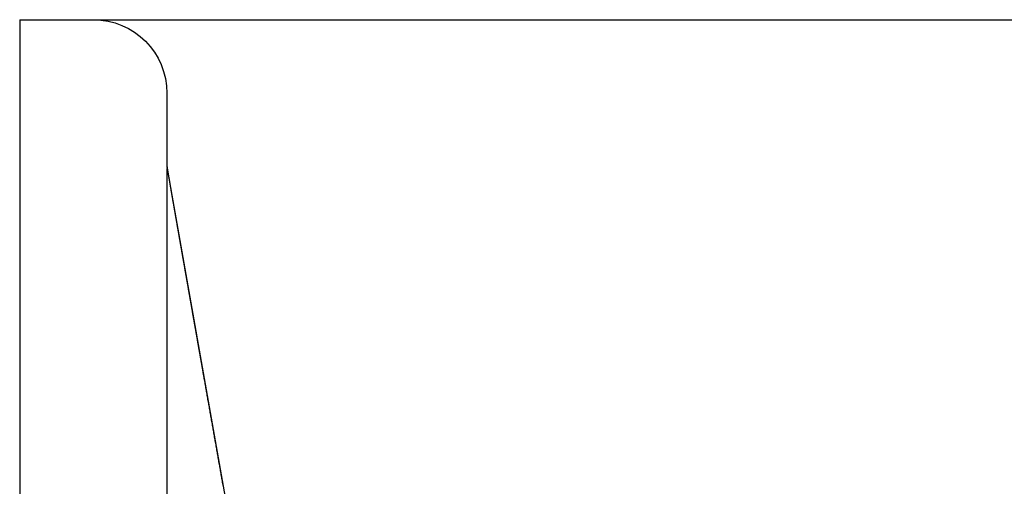
# Model space of a CAD drawing. Extents: x -193 to 59, y -136 to 72.
# Drawn here: x -54 to -41, y 66 to 72 of the extents above; entities that cross this region are included whole.
import ezdxf

# ---------------------------------------------------------------- set-up
doc = ezdxf.new("R2010")
doc.units = 0
doc.header["$LTSCALE"] = 10
doc.linetypes.add('VERDECKT', pattern=[9.525, 6.35, -3.175])
doc.layers.get('0').update_dxf_attribs({"linetype": 'CONTINUOUS'})
doc.layers.add('STEMPEL', color=3, linetype='CONTINUOUS')

# ---------------------------------------------------------------- blocks, each defined once
blk = doc.blocks.new('A$C16D26785')
at = {"color": 3, "linetype": 'CONTINUOUS', "extrusion": (0, 1, -2e-16)}
for q in [(0, 70), (-54.25, 8)]:
    blk.add_line((-54.25, 70), q, dxfattribs=at)
at = {"color": 1, "linetype": 'VERDECKT', "extrusion": (0, 1, -2e-16)}
for p, q in [((-52.25, 69), (-52.25, 68)), ((-52.25, 68), (-52.24542, 68)), ((-52.25, 68), (-51.1538, 61.78313)), ((-52.24459, 38), (-52.24459, 67.97784))]:
    blk.add_line(p, q, dxfattribs=at)
at = {"color": 1}
for points in [[(-52.2453, 67.9996, 0), (-52.2453, 67.9995, 0), (-52.2453, 67.9995, 0), (-52.2453, 67.9995, 0), (-52.2453, 67.9995, 0), (-52.2453, 67.9995, 0), (-52.2453, 67.9994, 0), (-52.2453, 67.9994, 0), (-52.2453, 67.9994, 0), (-52.2452, 67.9994, 0), (-52.2452, 67.9993, 0), (-52.2452, 67.9993, 0), (-52.2452, 67.9993, 0), (-52.2452, 67.9993, 0), (-52.2452, 67.9992, 0), (-52.2452, 67.9992, 0), (-52.2452, 67.9992, 0), (-52.2452, 67.9992, 0), (-52.2452, 67.9991, 0), (-52.2452, 67.9991, 0), (-52.2452, 67.9991, 0), (-52.2452, 67.9991, 0), (-52.2452, 67.999, 0), (-52.2452, 67.999, 0), (-52.2452, 67.999, 0), (-52.2452, 67.9989, 0), (-52.2452, 67.9989, 0), (-52.2452, 67.9989, 0), (-52.2452, 67.9989, 0), (-52.2452, 67.9988, 0), (-52.2452, 67.9988, 0), (-52.2452, 67.9988, 0), (-52.2452, 67.9987, 0), (-52.2452, 67.9987, 0), (-52.2452, 67.9987, 0), (-52.2452, 67.9986, 0), (-52.2452, 67.9986, 0), (-52.2452, 67.9986, 0), (-52.2452, 67.9985, 0), (-52.2452, 67.9985, 0), (-52.2452, 67.9985, 0), (-52.2452, 67.9984, 0), (-52.2452, 67.9984, 0), (-52.2452, 67.9984, 0), (-52.2451, 67.9983, 0), (-52.2451, 67.9983, 0), (-52.2451, 67.9983, 0), (-52.2451, 67.9982, 0), (-52.2451, 67.9982, 0), (-52.2451, 67.9981, 0), (-52.2451, 67.9981, 0), (-52.2451, 67.9981, 0), (-52.2451, 67.998, 0), (-52.2451, 67.998, 0), (-52.2451, 67.9979, 0), (-52.2451, 67.9979, 0), (-52.2451, 67.9979, 0), (-52.2451, 67.9978, 0), (-52.2451, 67.9978, 0), (-52.2451, 67.9977, 0), (-52.2451, 67.9977, 0), (-52.2451, 67.9977, 0), (-52.2451, 67.9976, 0), (-52.2451, 67.9976, 0), (-52.2451, 67.9975, 0), (-52.2451, 67.9975, 0), (-52.2451, 67.9974, 0), (-52.2451, 67.9974, 0), (-52.2451, 67.9973, 0), (-52.2451, 67.9973, 0), (-52.2451, 67.9973, 0), (-52.2451, 67.9972, 0), (-52.2451, 67.9972, 0), (-52.2451, 67.9971, 0), (-52.2451, 67.9971, 0), (-52.2451, 67.997, 0), (-52.2451, 67.997, 0), (-52.2451, 67.9969, 0), (-52.2451, 67.9969, 0), (-52.2451, 67.9968, 0), (-52.245, 67.9968, 0), (-52.245, 67.9967, 0), (-52.245, 67.9967, 0), (-52.245, 67.9966, 0), (-52.245, 67.9966, 0), (-52.245, 67.9965, 0), (-52.245, 67.9965, 0), (-52.245, 67.9964, 0), (-52.245, 67.9964, 0), (-52.245, 67.9963, 0), (-52.245, 67.9963, 0), (-52.245, 67.9962, 0), (-52.245, 67.9962, 0), (-52.245, 67.9961, 0), (-52.245, 67.996, 0), (-52.245, 67.996, 0), (-52.245, 67.9959, 0), (-52.245, 67.9959, 0), (-52.245, 67.9958, 0), (-52.245, 67.9958, 0), (-52.245, 67.9957, 0), (-52.245, 67.9956, 0), (-52.245, 67.9956, 0), (-52.245, 67.9955, 0), (-52.245, 67.9955, 0), (-52.245, 67.9954, 0), (-52.245, 67.9954, 0), (-52.245, 67.9953, 0), (-52.245, 67.9952, 0), (-52.245, 67.9952, 0), (-52.245, 67.9951, 0), (-52.245, 67.9951, 0), (-52.245, 67.995, 0), (-52.245, 67.9949, 0), (-52.245, 67.9949, 0), (-52.245, 67.9948, 0), (-52.245, 67.9948, 0), (-52.245, 67.9947, 0), (-52.2449, 67.9946, 0), (-52.2449, 67.9946, 0), (-52.2449, 67.9945, 0), (-52.2449, 67.9944, 0), (-52.2449, 67.9944, 0), (-52.2449, 67.9943, 0), (-52.2449, 67.9942, 0), (-52.2449, 67.9942, 0), (-52.2449, 67.9941, 0), (-52.2449, 67.994, 0), (-52.2449, 67.994, 0), (-52.2449, 67.9939, 0), (-52.2449, 67.9938, 0), (-52.2449, 67.9938, 0), (-52.2449, 67.9937, 0), (-52.2449, 67.9936, 0), (-52.2449, 67.9936, 0), (-52.2449, 67.9935, 0), (-52.2449, 67.9934, 0), (-52.2449, 67.9934, 0), (-52.2449, 67.9933, 0), (-52.2449, 67.9932, 0), (-52.2449, 67.9931, 0), (-52.2449, 67.9931, 0), (-52.2449, 67.993, 0), (-52.2449, 67.9929, 0), (-52.2449, 67.9929, 0), (-52.2449, 67.9928, 0), (-52.2449, 67.9927, 0), (-52.2449, 67.9926, 0), (-52.2449, 67.9926, 0), (-52.2449, 67.9925, 0), (-52.2449, 67.9924, 0), (-52.2449, 67.9923, 0), (-52.2449, 67.9923, 0), (-52.2449, 67.9922, 0), (-52.2449, 67.9921, 0), (-52.2449, 67.992, 0), (-52.2449, 67.992, 0), (-52.2449, 67.9919, 0), (-52.2449, 67.9918, 0), (-52.2448, 67.9917, 0), (-52.2448, 67.9916, 0), (-52.2448, 67.9916, 0), (-52.2448, 67.9915, 0), (-52.2448, 67.9914, 0), (-52.2448, 67.9913, 0), (-52.2448, 67.9912, 0), (-52.2448, 67.9912, 0), (-52.2448, 67.9911, 0), (-52.2448, 67.991, 0), (-52.2448, 67.9909, 0), (-52.2448, 67.9908, 0), (-52.2448, 67.9907, 0), (-52.2448, 67.9907, 0), (-52.2448, 67.9906, 0), (-52.2448, 67.9905, 0), (-52.2448, 67.9904, 0), (-52.2448, 67.9903, 0), (-52.2448, 67.9902, 0), (-52.2448, 67.9901, 0), (-52.2448, 67.99, 0), (-52.2448, 67.99, 0), (-52.2448, 67.9899, 0), (-52.2448, 67.9898, 0), (-52.2448, 67.9897, 0), (-52.2448, 67.9896, 0), (-52.2448, 67.9895, 0), (-52.2448, 67.9894, 0), (-52.2448, 67.9893, 0), (-52.2448, 67.9892, 0), (-52.2448, 67.9891, 0), (-52.2448, 67.9891, 0), (-52.2448, 67.989, 0), (-52.2448, 67.9889, 0), (-52.2448, 67.9888, 0), (-52.2448, 67.9887, 0), (-52.2448, 67.9886, 0), (-52.2448, 67.9885, 0), (-52.2448, 67.9884, 0), (-52.2448, 67.9883, 0), (-52.2448, 67.9882, 0), (-52.2448, 67.9881, 0), (-52.2447, 67.988, 0), (-52.2447, 67.9879, 0), (-52.2447, 67.9878, 0), (-52.2447, 67.9877, 0), (-52.2447, 67.9876, 0), (-52.2447, 67.9875, 0), (-52.2447, 67.9874, 0), (-52.2447, 67.9873, 0), (-52.2447, 67.9872, 0), (-52.2447, 67.9871, 0), (-52.2447, 67.987, 0), (-52.2447, 67.9869, 0), (-52.2447, 67.9868, 0), (-52.2447, 67.9867, 0), (-52.2447, 67.9866, 0), (-52.2447, 67.9865, 0), (-52.2447, 67.9864, 0), (-52.2447, 67.9863, 0), (-52.2447, 67.9862, 0), (-52.2447, 67.9861, 0), (-52.2447, 67.986, 0), (-52.2447, 67.9859, 0), (-52.2447, 67.9858, 0), (-52.2447, 67.9857, 0), (-52.2447, 67.9855, 0), (-52.2447, 67.9854, 0), (-52.2447, 67.9853, 0), (-52.2447, 67.9852, 0), (-52.2447, 67.9851, 0), (-52.2447, 67.985, 0), (-52.2447, 67.9849, 0), (-52.2447, 67.9848, 0), (-52.2447, 67.9847, 0), (-52.2447, 67.9846, 0), (-52.2447, 67.9844, 0), (-52.2447, 67.9843, 0), (-52.2447, 67.9842, 0), (-52.2447, 67.9841, 0), (-52.2447, 67.984, 0), (-52.2447, 67.9839, 0), (-52.2447, 67.9838, 0), (-52.2447, 67.9836, 0), (-52.2447, 67.9835, 0), (-52.2447, 67.9834, 0), (-52.2446, 67.9833, 0), (-52.2446, 67.9832, 0), (-52.2446, 67.9831, 0), (-52.2446, 67.9829, 0), (-52.2446, 67.9828, 0), (-52.2446, 67.9827, 0), (-52.2446, 67.9826, 0), (-52.2446, 67.9825, 0), (-52.2446, 67.9824, 0), (-52.2446, 67.9822, 0), (-52.2446, 67.9821, 0)], [(-51.7484, 65.1586, 0), (-51.7493, 65.1637, 0), (-51.7502, 65.1688, 0), (-51.7511, 65.1738, 0), (-51.752, 65.1789, 0), (-51.7529, 65.184, 0), (-51.7538, 65.1891, 0), (-51.7547, 65.1942, 0), (-51.7556, 65.1992, 0), (-51.7565, 65.2043, 0), (-51.7573, 65.2094, 0), (-51.7582, 65.2145, 0), (-51.7591, 65.2196, 0), (-51.76, 65.2246, 0), (-51.7609, 65.2297, 0), (-51.7618, 65.2348, 0), (-51.7627, 65.2399, 0), (-51.7636, 65.245, 0), (-51.7645, 65.25, 0), (-51.7654, 65.2551, 0), (-51.7663, 65.2602, 0), (-51.7672, 65.2653, 0), (-51.7681, 65.2704, 0), (-51.769, 65.2755, 0), (-51.7699, 65.2805, 0), (-51.7708, 65.2856, 0), (-51.7717, 65.2907, 0), (-51.7726, 65.2958, 0), (-51.7735, 65.3009, 0), (-51.7744, 65.3059, 0), (-51.7753, 65.311, 0), (-51.7762, 65.3161, 0), (-51.7771, 65.3212, 0), (-51.7779, 65.3263, 0), (-51.7788, 65.3313, 0), (-51.7797, 65.3364, 0), (-51.7806, 65.3415, 0), (-51.7815, 65.3466, 0), (-51.7824, 65.3517, 0), (-51.7833, 65.3567, 0), (-51.7842, 65.3618, 0), (-51.7851, 65.3669, 0), (-51.786, 65.372, 0), (-51.7869, 65.3771, 0), (-51.7878, 65.3822, 0), (-51.7887, 65.3872, 0), (-51.7896, 65.3923, 0), (-51.7905, 65.3974, 0), (-51.7914, 65.4025, 0), (-51.7923, 65.4076, 0), (-51.7932, 65.4126, 0), (-51.7941, 65.4177, 0), (-51.795, 65.4228, 0), (-51.7959, 65.4279, 0), (-51.7968, 65.433, 0), (-51.7977, 65.438, 0), (-51.7985, 65.4431, 0), (-51.7994, 65.4482, 0), (-51.8003, 65.4533, 0), (-51.8012, 65.4584, 0), (-51.8021, 65.4634, 0), (-51.803, 65.4685, 0), (-51.8039, 65.4736, 0), (-51.8048, 65.4787, 0), (-51.8057, 65.4838, 0), (-51.8066, 65.4888, 0), (-51.8075, 65.4939, 0), (-51.8084, 65.499, 0), (-51.8093, 65.5041, 0), (-51.8102, 65.5092, 0), (-51.8111, 65.5142, 0), (-51.812, 65.5193, 0), (-51.8129, 65.5244, 0), (-51.8138, 65.5295, 0), (-51.8147, 65.5346, 0), (-51.8156, 65.5396, 0), (-51.8164, 65.5447, 0), (-51.8173, 65.5498, 0), (-51.8182, 65.5549, 0), (-51.8191, 65.56, 0), (-51.82, 65.565, 0), (-51.8209, 65.5701, 0), (-51.8218, 65.5752, 0), (-51.8227, 65.5803, 0), (-51.8236, 65.5853, 0), (-51.8245, 65.5904, 0), (-51.8254, 65.5955, 0), (-51.8263, 65.6006, 0), (-51.8272, 65.6057, 0), (-51.8281, 65.6107, 0), (-51.829, 65.6158, 0), (-51.8299, 65.6209, 0), (-51.8308, 65.626, 0), (-51.8317, 65.6311, 0), (-51.8326, 65.6361, 0), (-51.8335, 65.6412, 0), (-51.8343, 65.6463, 0), (-51.8352, 65.6514, 0), (-51.8361, 65.6564, 0), (-51.837, 65.6615, 0), (-51.8379, 65.6666, 0), (-51.8388, 65.6717, 0), (-51.8397, 65.6767, 0), (-51.8406, 65.6818, 0), (-51.8415, 65.6869, 0), (-51.8424, 65.692, 0), (-51.8433, 65.6971, 0), (-51.8442, 65.7021, 0), (-51.8451, 65.7072, 0), (-51.846, 65.7123, 0), (-51.8469, 65.7174, 0), (-51.8478, 65.7224, 0), (-51.8487, 65.7275, 0), (-51.8495, 65.7326, 0), (-51.8504, 65.7377, 0), (-51.8513, 65.7427, 0), (-51.8522, 65.7478, 0), (-51.8531, 65.7529, 0), (-51.854, 65.758, 0), (-51.8549, 65.763, 0), (-51.8558, 65.7681, 0), (-51.8567, 65.7732, 0), (-51.8576, 65.7783, 0), (-51.8585, 65.7833, 0), (-51.8594, 65.7884, 0), (-51.8603, 65.7935, 0), (-51.8612, 65.7986, 0), (-51.8621, 65.8036, 0), (-51.863, 65.8087, 0), (-51.8638, 65.8138, 0), (-51.8647, 65.8189, 0), (-51.8656, 65.8239, 0), (-51.8665, 65.829, 0), (-51.8674, 65.8341, 0), (-51.8683, 65.8392, 0), (-51.8692, 65.8442, 0), (-51.8701, 65.8493, 0), (-51.871, 65.8544, 0), (-51.8719, 65.8594, 0), (-51.8728, 65.8645, 0), (-51.8737, 65.8696, 0), (-51.8746, 65.8747, 0), (-51.8755, 65.8797, 0), (-51.8764, 65.8848, 0), (-51.8773, 65.8899, 0), (-51.8781, 65.895, 0), (-51.879, 65.9, 0), (-51.8799, 65.9051, 0), (-51.8808, 65.9102, 0), (-51.8817, 65.9152, 0), (-51.8826, 65.9203, 0), (-51.8835, 65.9254, 0), (-51.8844, 65.9305, 0), (-51.8853, 65.9355, 0), (-51.8862, 65.9406, 0), (-51.8871, 65.9457, 0), (-51.888, 65.9508, 0), (-51.8889, 65.9558, 0), (-51.8898, 65.9609, 0), (-51.8906, 65.966, 0), (-51.8915, 65.971, 0), (-51.8924, 65.9761, 0), (-51.8933, 65.9812, 0), (-51.8942, 65.9863, 0), (-51.8951, 65.9913, 0), (-51.896, 65.9964, 0), (-51.8969, 66.0015, 0), (-51.8978, 66.0065, 0), (-51.8987, 66.0116, 0), (-51.8996, 66.0167, 0), (-51.9005, 66.0218, 0), (-51.9014, 66.0268, 0), (-51.9023, 66.0319, 0), (-51.9031, 66.037, 0), (-51.904, 66.042, 0), (-51.9049, 66.0471, 0), (-51.9058, 66.0522, 0), (-51.9067, 66.0573, 0), (-51.9076, 66.0623, 0), (-51.9085, 66.0674, 0), (-51.9094, 66.0725, 0), (-51.9103, 66.0775, 0), (-51.9112, 66.0826, 0), (-51.9121, 66.0877, 0), (-51.913, 66.0927, 0), (-51.9139, 66.0978, 0), (-51.9147, 66.1029, 0), (-51.9156, 66.108, 0), (-51.9165, 66.113, 0), (-51.9174, 66.1181, 0), (-51.9183, 66.1232, 0), (-51.9192, 66.1282, 0), (-51.9201, 66.1333, 0), (-51.921, 66.1384, 0), (-51.9219, 66.1434, 0), (-51.9228, 66.1485, 0), (-51.9237, 66.1536, 0), (-51.9246, 66.1586, 0), (-51.9255, 66.1637, 0), (-51.9263, 66.1688, 0), (-51.9272, 66.1739, 0), (-51.9281, 66.1789, 0), (-51.929, 66.184, 0), (-51.9299, 66.1891, 0), (-51.9308, 66.1941, 0), (-51.9317, 66.1992, 0), (-51.9326, 66.2043, 0), (-51.9335, 66.2093, 0), (-51.9344, 66.2144, 0), (-51.9353, 66.2195, 0), (-51.9362, 66.2245, 0), (-51.937, 66.2296, 0), (-51.9379, 66.2347, 0), (-51.9388, 66.2397, 0), (-51.9397, 66.2448, 0), (-51.9406, 66.2499, 0), (-51.9415, 66.2549, 0), (-51.9424, 66.26, 0), (-51.9433, 66.2651, 0), (-51.9442, 66.2701, 0), (-51.9451, 66.2752, 0), (-51.946, 66.2803, 0), (-51.9469, 66.2853, 0), (-51.9477, 66.2904, 0), (-51.9486, 66.2955, 0), (-51.9495, 66.3005, 0), (-51.9504, 66.3056, 0), (-51.9513, 66.3107, 0), (-51.9522, 66.3157, 0), (-51.9531, 66.3208, 0), (-51.954, 66.3259, 0), (-51.9549, 66.3309, 0), (-51.9558, 66.336, 0), (-51.9567, 66.3411, 0), (-51.9575, 66.3461, 0), (-51.9584, 66.3512, 0), (-51.9593, 66.3563, 0), (-51.9602, 66.3613, 0), (-51.9611, 66.3664, 0), (-51.962, 66.3715, 0), (-51.9629, 66.3765, 0), (-51.9638, 66.3816, 0), (-51.9647, 66.3866, 0), (-51.9656, 66.3917, 0), (-51.9665, 66.3968, 0), (-51.9673, 66.4018, 0), (-51.9682, 66.4069, 0), (-51.9691, 66.412, 0), (-51.97, 66.417, 0), (-51.9709, 66.4221, 0), (-51.9718, 66.4271, 0), (-51.9727, 66.4322, 0), (-51.9736, 66.4373, 0), (-51.9745, 66.4423, 0), (-51.9754, 66.4474, 0), (-51.9762, 66.4525, 0), (-51.9771, 66.4575, 0), (-51.978, 66.4626, 0), (-51.9789, 66.4676, 0), (-51.9798, 66.4727, 0), (-51.9807, 66.4778, 0), (-51.9816, 66.4828, 0), (-51.9825, 66.4879, 0), (-51.9834, 66.4929, 0), (-51.9842, 66.498, 0), (-51.9851, 66.5031, 0), (-51.986, 66.5081, 0), (-51.9869, 66.5132, 0), (-51.9878, 66.5182, 0), (-51.9887, 66.5233, 0), (-51.9896, 66.5283, 0), (-51.9905, 66.5334, 0), (-51.9914, 66.5385, 0), (-51.9922, 66.5435, 0), (-51.9931, 66.5486, 0), (-51.994, 66.5536, 0), (-51.9949, 66.5587, 0), (-51.9958, 66.5637, 0), (-51.9967, 66.5688, 0), (-51.9976, 66.5739, 0), (-51.9985, 66.5789, 0), (-51.9994, 66.584, 0), (-52.0002, 66.589, 0), (-52.0011, 66.5941, 0), (-52.002, 66.5991, 0), (-52.0029, 66.6042, 0), (-52.0038, 66.6092, 0), (-52.0047, 66.6143, 0), (-52.0056, 66.6193, 0), (-52.0065, 66.6244, 0), (-52.0073, 66.6294, 0), (-52.0082, 66.6345, 0), (-52.0091, 66.6395, 0), (-52.01, 66.6446, 0), (-52.0109, 66.6496, 0), (-52.0118, 66.6547, 0), (-52.0127, 66.6597, 0), (-52.0136, 66.6648, 0), (-52.0144, 66.6698, 0), (-52.0153, 66.6749, 0), (-52.0162, 66.6799, 0), (-52.0171, 66.685, 0), (-52.018, 66.69, 0), (-52.0189, 66.6951, 0), (-52.0198, 66.7001, 0), (-52.0206, 66.7052, 0), (-52.0215, 66.7102, 0), (-52.0224, 66.7153, 0), (-52.0233, 66.7203, 0), (-52.0242, 66.7253, 0), (-52.0251, 66.7304, 0), (-52.026, 66.7354, 0), (-52.0268, 66.7405, 0), (-52.0277, 66.7455, 0), (-52.0286, 66.7506, 0), (-52.0295, 66.7556, 0), (-52.0304, 66.7606, 0), (-52.0313, 66.7657, 0), (-52.0322, 66.7707, 0), (-52.033, 66.7758, 0), (-52.0339, 66.7808, 0), (-52.0348, 66.7859, 0), (-52.0357, 66.7909, 0), (-52.0366, 66.7959, 0), (-52.0375, 66.801, 0), (-52.0383, 66.806, 0), (-52.0392, 66.811, 0), (-52.0401, 66.8161, 0), (-52.041, 66.8211, 0), (-52.0419, 66.8262, 0), (-52.0428, 66.8312, 0), (-52.0437, 66.8362, 0), (-52.0445, 66.8413, 0), (-52.0454, 66.8463, 0), (-52.0463, 66.8513, 0), (-52.0472, 66.8564, 0), (-52.0481, 66.8614, 0), (-52.049, 66.8664, 0), (-52.0498, 66.8715, 0), (-52.0507, 66.8765, 0), (-52.0516, 66.8815, 0), (-52.0525, 66.8866, 0), (-52.0534, 66.8916, 0), (-52.0542, 66.8966, 0), (-52.0551, 66.9017, 0), (-52.056, 66.9067, 0), (-52.0569, 66.9117, 0), (-52.0578, 66.9167, 0), (-52.0587, 66.9218, 0), (-52.0595, 66.9268, 0), (-52.0604, 66.9318, 0), (-52.0613, 66.9369, 0), (-52.0622, 66.9419, 0), (-52.0631, 66.9469, 0), (-52.0639, 66.9519, 0), (-52.0648, 66.957, 0), (-52.0657, 66.962, 0), (-52.0666, 66.967, 0), (-52.0675, 66.9721, 0), (-52.0684, 66.9771, 0), (-52.0692, 66.9821, 0), (-52.0701, 66.9871, 0), (-52.071, 66.9922, 0), (-52.0719, 66.9972, 0), (-52.0728, 67.0022, 0), (-52.0736, 67.0072, 0), (-52.0745, 67.0123, 0), (-52.0754, 67.0173, 0), (-52.0763, 67.0223, 0), (-52.0772, 67.0273, 0), (-52.078, 67.0324, 0), (-52.0789, 67.0374, 0), (-52.0798, 67.0424, 0), (-52.0807, 67.0474, 0), (-52.0816, 67.0525, 0), (-52.0824, 67.0575, 0), (-52.0833, 67.0625, 0), (-52.0842, 67.0675, 0), (-52.0851, 67.0725, 0), (-52.086, 67.0776, 0), (-52.0868, 67.0826, 0), (-52.0877, 67.0876, 0), (-52.0886, 67.0926, 0), (-52.0895, 67.0976, 0), (-52.0904, 67.1027, 0), (-52.0912, 67.1077, 0), (-52.0921, 67.1127, 0), (-52.093, 67.1177, 0), (-52.0939, 67.1227, 0), (-52.0948, 67.1277, 0), (-52.0956, 67.1327, 0), (-52.0965, 67.1378, 0), (-52.0974, 67.1428, 0), (-52.0983, 67.1478, 0), (-52.0991, 67.1528, 0), (-52.1, 67.1578, 0), (-52.1009, 67.1628, 0), (-52.1018, 67.1678, 0), (-52.1026, 67.1728, 0), (-52.1035, 67.1778, 0), (-52.1044, 67.1829, 0), (-52.1053, 67.1879, 0), (-52.1062, 67.1929, 0), (-52.107, 67.1979, 0), (-52.1079, 67.2029, 0), (-52.1088, 67.2079, 0), (-52.1097, 67.2129, 0), (-52.1105, 67.2179, 0), (-52.1114, 67.2229, 0), (-52.1123, 67.2279, 0), (-52.1132, 67.2329, 0), (-52.114, 67.2379, 0), (-52.1149, 67.2429, 0), (-52.1158, 67.2479, 0), (-52.1166, 67.2529, 0), (-52.1175, 67.2579, 0), (-52.1184, 67.2629, 0), (-52.1193, 67.2678, 0), (-52.1201, 67.2728, 0), (-52.121, 67.2778, 0), (-52.1219, 67.2828, 0), (-52.1228, 67.2878, 0), (-52.1236, 67.2928, 0), (-52.1245, 67.2978, 0), (-52.1254, 67.3028, 0), (-52.1262, 67.3077, 0), (-52.1271, 67.3127, 0), (-52.128, 67.3177, 0), (-52.1288, 67.3227, 0), (-52.1297, 67.3277, 0), (-52.1306, 67.3326, 0), (-52.1315, 67.3376, 0), (-52.1323, 67.3426, 0), (-52.1332, 67.3476, 0), (-52.1341, 67.3525, 0), (-52.1349, 67.3575, 0), (-52.1358, 67.3625, 0), (-52.1367, 67.3675, 0), (-52.1375, 67.3724, 0), (-52.1384, 67.3774, 0), (-52.1393, 67.3824, 0), (-52.1401, 67.3873, 0), (-52.141, 67.3923, 0), (-52.1419, 67.3972, 0), (-52.1427, 67.4022, 0), (-52.1436, 67.4072, 0), (-52.1445, 67.4121, 0), (-52.1453, 67.4171, 0), (-52.1462, 67.422, 0), (-52.147, 67.427, 0), (-52.1479, 67.4319, 0), (-52.1488, 67.4369, 0), (-52.1496, 67.4418, 0), (-52.1505, 67.4468, 0), (-52.1514, 67.4517, 0), (-52.1522, 67.4567, 0), (-52.1531, 67.4616, 0), (-52.1539, 67.4665, 0), (-52.1548, 67.4715, 0), (-52.1557, 67.4764, 0), (-52.1565, 67.4814, 0), (-52.1574, 67.4863, 0), (-52.1582, 67.4912, 0), (-52.1591, 67.4962, 0), (-52.16, 67.5011, 0), (-52.1608, 67.506, 0), (-52.1617, 67.5109, 0), (-52.1625, 67.5159, 0), (-52.1634, 67.5208, 0), (-52.1642, 67.5257, 0), (-52.1651, 67.5306, 0), (-52.166, 67.5355, 0), (-52.1668, 67.5404, 0), (-52.1677, 67.5454, 0), (-52.1685, 67.5503, 0), (-52.1694, 67.5552, 0), (-52.1702, 67.5601, 0), (-52.1711, 67.565, 0), (-52.1719, 67.5699, 0), (-52.1728, 67.5748, 0), (-52.1736, 67.5797, 0), (-52.1745, 67.5845, 0), (-52.1753, 67.5894, 0), (-52.1762, 67.5943, 0), (-52.177, 67.5992, 0), (-52.1779, 67.6041, 0), (-52.1787, 67.6089, 0), (-52.1796, 67.6138, 0), (-52.1804, 67.6187, 0), (-52.1812, 67.6235, 0), (-52.1821, 67.6284, 0), (-52.1829, 67.6332, 0), (-52.1838, 67.6381, 0), (-52.1846, 67.6429, 0), (-52.1854, 67.6478, 0), (-52.1863, 67.6526, 0), (-52.1871, 67.6575, 0), (-52.188, 67.6623, 0), (-52.1888, 67.6671, 0), (-52.1896, 67.6719, 0), (-52.1905, 67.6768, 0), (-52.1913, 67.6816, 0), (-52.1921, 67.6864, 0), (-52.193, 67.6912, 0), (-52.1938, 67.696, 0), (-52.1946, 67.7008, 0), (-52.1955, 67.7056, 0), (-52.1963, 67.7104, 0), (-52.1971, 67.7152, 0), (-52.1979, 67.7199, 0), (-52.1988, 67.7247, 0), (-52.1996, 67.7295, 0), (-52.2004, 67.7343, 0), (-52.2012, 67.739, 0), (-52.202, 67.7438, 0), (-52.2029, 67.7485, 0), (-52.2037, 67.7533, 0), (-52.2045, 67.758, 0), (-52.2053, 67.7627, 0), (-52.2061, 67.7675, 0), (-52.2069, 67.7722, 0), (-52.2078, 67.7769, 0), (-52.2086, 67.7816, 0), (-52.2094, 67.7863, 0), (-52.2102, 67.791, 0), (-52.211, 67.7957, 0), (-52.2118, 67.8004, 0), (-52.2126, 67.805, 0), (-52.2134, 67.8097, 0), (-52.2142, 67.8143, 0), (-52.215, 67.819, 0), (-52.2158, 67.8236, 0), (-52.2166, 67.8282, 0), (-52.2174, 67.8328, 0), (-52.2181, 67.8374, 0), (-52.2189, 67.842, 0), (-52.2197, 67.8466, 0), (-52.2205, 67.8511, 0), (-52.2213, 67.8556, 0), (-52.222, 67.8602, 0), (-52.2228, 67.8647, 0), (-52.2236, 67.8692, 0), (-52.2243, 67.8736, 0), (-52.2251, 67.8781, 0), (-52.2258, 67.8825, 0), (-52.2266, 67.887, 0), (-52.2273, 67.8914, 0), (-52.2281, 67.8957, 0), (-52.2288, 67.9001, 0), (-52.2296, 67.9045, 0), (-52.2303, 67.9088, 0), (-52.231, 67.9131, 0), (-52.2317, 67.9173, 0), (-52.2324, 67.9216, 0), (-52.2332, 67.9258, 0), (-52.2339, 67.9299, 0), (-52.2345, 67.9341, 0), (-52.2352, 67.9382, 0), (-52.2359, 67.9422, 0), (-52.2366, 67.9462, 0), (-52.2372, 67.9502, 0), (-52.2379, 67.9541, 0), (-52.2385, 67.9579, 0), (-52.2392, 67.9617, 0), (-52.2398, 67.9655, 0), (-52.2404, 67.9692, 0), (-52.241, 67.9728, 0), (-52.2416, 67.9763, 0), (-52.2421, 67.9797, 0), (-52.2426, 67.983, 0), (-52.2431, 67.9861, 0), (-52.2436, 67.9891, 0), (-52.2441, 67.992, 0), (-52.2445, 67.9947, 0), (-52.2449, 67.9972, 0), (-52.2453, 67.9996, 0)], [(-51.4838, 63.6579, 0), (-51.4869, 63.6756, 0), (-51.49, 63.6932, 0), (-51.4931, 63.7109, 0), (-51.4962, 63.7285, 0), (-51.4993, 63.7462, 0), (-51.5025, 63.7639, 0), (-51.5056, 63.7815, 0), (-51.5087, 63.7992, 0), (-51.5118, 63.8168, 0), (-51.5149, 63.8345, 0), (-51.518, 63.8521, 0), (-51.5211, 63.8698, 0), (-51.5243, 63.8874, 0), (-51.5274, 63.9051, 0), (-51.5305, 63.9228, 0), (-51.5336, 63.9404, 0), (-51.5367, 63.9581, 0), (-51.5398, 63.9757, 0), (-51.5429, 63.9934, 0), (-51.546, 64.011, 0), (-51.5492, 64.0287, 0), (-51.5523, 64.0463, 0), (-51.5554, 64.064, 0), (-51.5585, 64.0816, 0), (-51.5616, 64.0993, 0), (-51.5647, 64.117, 0), (-51.5678, 64.1346, 0), (-51.5709, 64.1523, 0), (-51.5741, 64.1699, 0), (-51.5772, 64.1876, 0), (-51.5803, 64.2052, 0), (-51.5834, 64.2229, 0), (-51.5865, 64.2405, 0), (-51.5896, 64.2582, 0), (-51.5927, 64.2759, 0), (-51.5959, 64.2935, 0), (-51.599, 64.3112, 0), (-51.6021, 64.3288, 0), (-51.6052, 64.3465, 0), (-51.6083, 64.3641, 0), (-51.6114, 64.3818, 0), (-51.6145, 64.3994, 0), (-51.6176, 64.4171, 0), (-51.6208, 64.4347, 0), (-51.6239, 64.4524, 0), (-51.627, 64.4701, 0), (-51.6301, 64.4877, 0), (-51.6332, 64.5054, 0), (-51.6363, 64.523, 0), (-51.6394, 64.5407, 0), (-51.6425, 64.5583, 0), (-51.6457, 64.576, 0), (-51.6488, 64.5936, 0), (-51.6519, 64.6113, 0), (-51.655, 64.629, 0), (-51.6581, 64.6466, 0), (-51.6612, 64.6643, 0), (-51.6643, 64.6819, 0), (-51.6675, 64.6996, 0), (-51.6706, 64.7172, 0), (-51.6737, 64.7349, 0), (-51.6768, 64.7525, 0), (-51.6799, 64.7702, 0), (-51.683, 64.7878, 0), (-51.6861, 64.8055, 0), (-51.6892, 64.8232, 0), (-51.6924, 64.8408, 0), (-51.6955, 64.8585, 0), (-51.6986, 64.8761, 0), (-51.7017, 64.8938, 0), (-51.7048, 64.9114, 0), (-51.7079, 64.9291, 0), (-51.711, 64.9467, 0), (-51.7141, 64.9644, 0), (-51.7173, 64.982, 0), (-51.7204, 64.9997, 0), (-51.7235, 65.0174, 0), (-51.7266, 65.035, 0), (-51.7297, 65.0527, 0), (-51.7328, 65.0703, 0), (-51.7359, 65.088, 0), (-51.7391, 65.1056, 0), (-51.7422, 65.1233, 0), (-51.7453, 65.1409, 0), (-51.7484, 65.1586, 0)]]:
    blk.add_polyline3d(points, dxfattribs=at)
at = {"color": 1, "linetype": 'VERDECKT'}
blk.add_polyline3d([(-52.2446, 67.9821, 0), (-52.2446, 67.9821, 0), (-52.2446, 67.982, 0), (-52.2446, 67.982, 0), (-52.2446, 67.982, 0), (-52.2446, 67.9819, 0), (-52.2446, 67.9819, 0), (-52.2446, 67.9819, 0), (-52.2446, 67.9818, 0), (-52.2446, 67.9818, 0), (-52.2446, 67.9818, 0), (-52.2446, 67.9817, 0), (-52.2446, 67.9817, 0), (-52.2446, 67.9817, 0), (-52.2446, 67.9816, 0), (-52.2446, 67.9816, 0), (-52.2446, 67.9816, 0), (-52.2446, 67.9815, 0), (-52.2446, 67.9815, 0), (-52.2446, 67.9815, 0), (-52.2446, 67.9814, 0), (-52.2446, 67.9814, 0), (-52.2446, 67.9814, 0), (-52.2446, 67.9813, 0), (-52.2446, 67.9813, 0), (-52.2446, 67.9813, 0), (-52.2446, 67.9812, 0), (-52.2446, 67.9812, 0), (-52.2446, 67.9812, 0), (-52.2446, 67.9811, 0), (-52.2446, 67.9811, 0), (-52.2446, 67.9811, 0), (-52.2446, 67.981, 0), (-52.2446, 67.981, 0), (-52.2446, 67.981, 0), (-52.2446, 67.9809, 0), (-52.2446, 67.9809, 0), (-52.2446, 67.9809, 0), (-52.2446, 67.9808, 0), (-52.2446, 67.9808, 0), (-52.2446, 67.9808, 0), (-52.2446, 67.9807, 0), (-52.2446, 67.9807, 0), (-52.2446, 67.9807, 0), (-52.2446, 67.9806, 0), (-52.2446, 67.9806, 0), (-52.2446, 67.9806, 0), (-52.2446, 67.9805, 0), (-52.2446, 67.9805, 0), (-52.2446, 67.9805, 0), (-52.2446, 67.9804, 0), (-52.2446, 67.9804, 0), (-52.2446, 67.9804, 0), (-52.2446, 67.9803, 0), (-52.2446, 67.9803, 0), (-52.2446, 67.9803, 0), (-52.2446, 67.9802, 0), (-52.2446, 67.9802, 0), (-52.2446, 67.9802, 0), (-52.2446, 67.9801, 0), (-52.2446, 67.9801, 0), (-52.2446, 67.9801, 0), (-52.2446, 67.98, 0), (-52.2446, 67.98, 0), (-52.2446, 67.98, 0), (-52.2446, 67.9799, 0), (-52.2446, 67.9799, 0), (-52.2446, 67.9799, 0), (-52.2446, 67.9798, 0), (-52.2446, 67.9798, 0), (-52.2446, 67.9798, 0), (-52.2446, 67.9797, 0), (-52.2446, 67.9797, 0), (-52.2446, 67.9797, 0), (-52.2446, 67.9796, 0), (-52.2446, 67.9796, 0), (-52.2446, 67.9796, 0), (-52.2446, 67.9795, 0), (-52.2446, 67.9795, 0), (-52.2446, 67.9795, 0), (-52.2446, 67.9794, 0), (-52.2446, 67.9794, 0), (-52.2446, 67.9794, 0), (-52.2446, 67.9793, 0), (-52.2446, 67.9793, 0), (-52.2446, 67.9793, 0), (-52.2446, 67.9792, 0), (-52.2446, 67.9792, 0), (-52.2446, 67.9792, 0), (-52.2446, 67.9791, 0), (-52.2446, 67.9791, 0), (-52.2446, 67.9791, 0), (-52.2446, 67.979, 0), (-52.2446, 67.979, 0), (-52.2446, 67.979, 0), (-52.2446, 67.9789, 0), (-52.2446, 67.9789, 0), (-52.2446, 67.9789, 0), (-52.2446, 67.9788, 0), (-52.2446, 67.9788, 0), (-52.2446, 67.9788, 0), (-52.2446, 67.9787, 0), (-52.2446, 67.9787, 0), (-52.2446, 67.9787, 0), (-52.2446, 67.9786, 0), (-52.2446, 67.9786, 0), (-52.2446, 67.9786, 0), (-52.2446, 67.9785, 0), (-52.2446, 67.9785, 0), (-52.2446, 67.9785, 0), (-52.2446, 67.9784, 0), (-52.2446, 67.9784, 0), (-52.2446, 67.9784, 0), (-52.2446, 67.9783, 0), (-52.2446, 67.9783, 0), (-52.2446, 67.9783, 0), (-52.2446, 67.9782, 0), (-52.2446, 67.9782, 0), (-52.2446, 67.9782, 0), (-52.2446, 67.9781, 0), (-52.2446, 67.9781, 0), (-52.2446, 67.9781, 0), (-52.2446, 67.978, 0), (-52.2446, 67.978, 0), (-52.2446, 67.978, 0), (-52.2446, 67.9779, 0), (-52.2446, 67.9779, 0), (-52.2446, 67.9779, 0), (-52.2446, 67.9778, 0)], dxfattribs=at)
at = {"color": 1, "linetype": 'VERDECKT', "extrusion": (0, -2e-16, -1)}
blk.add_arc((53.25, 69), 1, 90, 180, dxfattribs=at)

msp = doc.modelspace()

# ---------------------------------------------------------------- block references
at = {"layer": 'STEMPEL'}
msp.add_blockref('A$C16D26785', (0, 2), dxfattribs=at)

doc.saveas('drawing.dxf')
